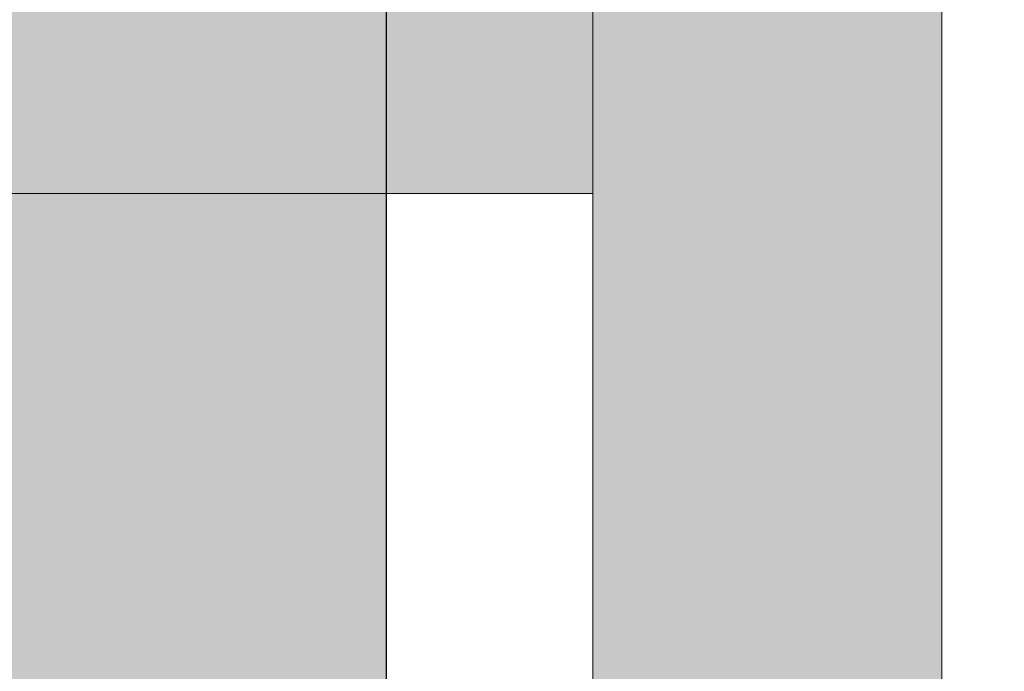
# Model space of a CAD drawing. Units: metres. Extents: x 0.33 to 1.38, y 0.86 to 2.34.
# Drawn here: x 1.09 to 1.09, y 1.67 to 1.68 of the extents above; entities that cross this region are included whole.
import ezdxf

# ---------------------------------------------------------------- set-up
doc = ezdxf.new("R2010")
doc.units = ezdxf.units.M
doc.header["$PDMODE"] = 65
doc.linetypes.add('AUSGEZOGEN', pattern=[0])
doc.layers.add('XR$1$TB_303_1', color=7, linetype='AUSGEZOGEN', lineweight=18)
doc.styles.add('ISOCP3', font='ISOCP3__.TTF')
doc.dimstyles.new('DIMSTYLE_4', dxfattribs={"dimtxt": 0.0125, "dimasz": 0.015, "dimexe": 0, "dimexo": 1e-06, "dimgap": 0.00625, "dimtad": 2, "dimdec": 1, "dimlfac": 100, "dimrnd": 0.01, "dimzin": 4, "dimdsep": 46, "dimtxsty": 'ISOCP3', "dimblk1": 'ALL_ML_STRICH', "dimblk2": 'ALL_ML_STRICH', "dimsah": 1, "dimcen": 0, "dimse1": 1, "dimse2": 1, "dimclrd": 7, "dimclre": 7, "dimclrt": 7, "dimadec": 0, "dimazin": 0, "dimtfac": 1, "dimtdec": 0, "dimtix": 1, "dimtmove": 2, "dimatfit": 3, "dimfxl": 0, "dimtvp": 1.2, "dimtzin": 0, "dimlwd": 0, "dimlwe": 18, "dimarcsym": 0})
doc.dimstyles.new('DIMSTYLE_5', dxfattribs={"dimtxt": 0.0125, "dimasz": 0.015, "dimexe": 0, "dimexo": 1e-06, "dimgap": 0.00625, "dimtad": 2, "dimlfac": 100, "dimrnd": 0.01, "dimzin": 4, "dimdsep": 46, "dimtxsty": 'ISOCP3', "dimblk1": 'ALL_ML_STRICH', "dimblk2": 'ALL_ML_STRICH', "dimsah": 1, "dimcen": 0, "dimse1": 1, "dimse2": 1, "dimclrd": 7, "dimclre": 7, "dimclrt": 7, "dimadec": 0, "dimazin": 0, "dimtfac": 1, "dimtdec": 0, "dimtix": 1, "dimtmove": 2, "dimatfit": 3, "dimfxl": 0, "dimtzin": 0, "dimlwd": 0, "dimlwe": 18, "dimarcsym": 0})

# ---------------------------------------------------------------- blocks, each defined once
blk = doc.blocks.new('ALL_ML_STRICH')
at = {"color": 0, "linetype": 'ByBlock', "lineweight": -2}
for p, q in [((0, -0.5), (0, 0.5)), ((-0.3, -0.3), (0.3, 0.3)), ((-1, 0), (0.5, 0))]:
    blk.add_line(p, q, dxfattribs=at)
blk = doc.blocks.new('*D19')
at = {"layer": 'DEFPOINTS', "color": 7, "linetype": 'AUSGEZOGEN', "lineweight": 18, "transparency": 33554687}
for p in [(1.091379, 1.739782), (0.626983, 1.587487), (0.626983, 1.581576)]:
    blk.add_point(p, dxfattribs=at)
at = {"layer": 'XR$1$TB_303_1', "color": 7, "linetype": 'AUSGEZOGEN', "lineweight": -2, "transparency": 33554687}
blk.add_line((0.626983, 1.581576), (1.091379, 1.581576), dxfattribs=at)
at = {"layer": 'XR$1$TB_303_1', "color": 7, "linetype": 'AUSGEZOGEN', "lineweight": 18, "transparency": 33554687, "xscale": 0.015, "yscale": 0.015, "zscale": 0.015, "rotation": 180}
blk.add_blockref('ALL_ML_STRICH', (0.626983, 1.581576), dxfattribs=at)
at = {"layer": 'XR$1$TB_303_1', "color": 7, "linetype": 'AUSGEZOGEN', "lineweight": 18, "transparency": 33554687, "xscale": 0.015, "yscale": 0.015, "zscale": 0.015}
blk.add_blockref('ALL_ML_STRICH', (1.091379, 1.581576), dxfattribs=at)
blk = doc.blocks.new('*D20')
at = {"layer": 'DEFPOINTS', "color": 7, "linetype": 'AUSGEZOGEN', "lineweight": 18, "transparency": 33554687}
for p in [(1.091379, 1.739782), (1.099379, 1.663582), (1.091379, 1.581576)]:
    blk.add_point(p, dxfattribs=at)
at = {"layer": 'XR$1$TB_303_1', "color": 7, "linetype": 'AUSGEZOGEN', "lineweight": -2, "transparency": 33554687}
blk.add_line((1.091379, 1.581576), (1.099379, 1.581576), dxfattribs=at)
at = {"layer": 'XR$1$TB_303_1', "color": 7, "linetype": 'AUSGEZOGEN', "lineweight": 18, "transparency": 33554687, "xscale": 0.015, "yscale": 0.015, "zscale": 0.015, "rotation": 180}
blk.add_blockref('ALL_ML_STRICH', (1.091379, 1.581576), dxfattribs=at)
at = {"layer": 'XR$1$TB_303_1', "color": 7, "linetype": 'AUSGEZOGEN', "lineweight": 18, "transparency": 33554687, "xscale": 0.015, "yscale": 0.015, "zscale": 0.015}
blk.add_blockref('ALL_ML_STRICH', (1.099379, 1.581576), dxfattribs=at)

msp = doc.modelspace()

# ---------------------------------------------------------------- hatches: boundary and pattern name
at = {"layer": 'XR$1$TB_303_1', "linetype": 'AUSGEZOGEN', "lineweight": 18, "true_color": 0xaaa199, "transparency": 33554687}
for points in [[(1.0980517, 1.6700549), (1.0980506, 1.670013), (1.0980473, 1.6699713), (1.0980418, 1.6699298), (1.0980342, 1.6698886), (1.0980244, 1.6698478), (1.0980125, 1.6698077), (1.0979985, 1.6697682), (1.0979825, 1.6697295), (1.0979645, 1.6696917), (1.0979445, 1.6696549), (1.0979226, 1.6696192), (1.0978989, 1.6695847), (1.0978734, 1.6695514), (1.0978462, 1.6695196), (1.0978173, 1.6694892), (1.097787, 1.6694604), (1.0977551, 1.6694332), (1.0977219, 1.6694077), (1.0976874, 1.669384), (1.0976517, 1.6693621), (1.0976148, 1.6693421), (1.097577, 1.6693241), (1.0975384, 1.669308), (1.0974989, 1.6692941), (1.0974587, 1.6692822), (1.097418, 1.6692724), (1.0973768, 1.6692648), (1.0973353, 1.6692593), (1.0972935, 1.669256), (1.0972517, 1.6692549), (1.0934517, 1.6692549), (1.0934098, 1.669256), (1.093368, 1.6692593), (1.0933265, 1.6692648), (1.0932853, 1.6692724), (1.0932446, 1.6692822), (1.0932044, 1.6692941), (1.093165, 1.669308), (1.0931263, 1.6693241), (1.0930885, 1.6693421), (1.0930517, 1.6693621), (1.0930159, 1.669384), (1.0929814, 1.6694077), (1.0929482, 1.6694332), (1.0929164, 1.6694604), (1.092886, 1.6694892), (1.0928571, 1.6695196), (1.0928299, 1.6695514), (1.0928044, 1.6695847), (1.0927807, 1.6696192), (1.0927588, 1.6696549), (1.0927389, 1.6696917), (1.0927208, 1.6697295), (1.0927048, 1.6697682), (1.0926908, 1.6698077), (1.0926789, 1.6698478), (1.0926691, 1.6698886), (1.0926615, 1.6699298), (1.092656, 1.6699713), (1.0926528, 1.670013), (1.0926517, 1.6700549), (1.0926517, 1.6878549), (1.0926495, 1.6879386), (1.0926429, 1.6880221), (1.092632, 1.6881052), (1.0926167, 1.6881876), (1.0925971, 1.688269), (1.0925733, 1.6883493), (1.0925454, 1.6884283), (1.0925133, 1.6885057), (1.0924773, 1.6885813), (1.0924373, 1.6886549), (1.0923935, 1.6887263), (1.0923461, 1.6887954), (1.0922951, 1.6888618), (1.0922407, 1.6889255), (1.092183, 1.6889863), (1.0921223, 1.6890439), (1.0920586, 1.6890983), (1.0919921, 1.6891493), (1.0919231, 1.6891968), (1.0918517, 1.6892405), (1.091778, 1.6892805), (1.0917024, 1.6893166), (1.091625, 1.6893486), (1.0915461, 1.6893766), (1.0914658, 1.6894004), (1.0913843, 1.6894199), (1.091302, 1.6894352), (1.0912189, 1.6894461), (1.0911354, 1.6894527), (1.0910517, 1.6894549), (1.0818517, 1.6894549), (1.0818517, 1.6886549), (1.0910517, 1.6886549), (1.0910935, 1.6886538), (1.0911353, 1.6886505), (1.0911768, 1.6886451), (1.091218, 1.6886374), (1.0912587, 1.6886276), (1.0912989, 1.6886157), (1.0913384, 1.6886018), (1.091377, 1.6885857), (1.0914148, 1.6885677), (1.0914517, 1.6885477), (1.0914874, 1.6885258), (1.0915219, 1.6885021), (1.0915551, 1.6884766), (1.091587, 1.6884494), (1.0916173, 1.6884206), (1.0916462, 1.6883902), (1.0916734, 1.6883584), (1.0916989, 1.6883251), (1.0917226, 1.6882906), (1.0917445, 1.6882549), (1.0917645, 1.6882181), (1.0917825, 1.6881803), (1.0917985, 1.6881416), (1.0918125, 1.6881021), (1.0918244, 1.688062), (1.0918342, 1.6880212), (1.0918418, 1.6879801), (1.0918473, 1.6879385), (1.0918506, 1.6878968), (1.0918517, 1.6878549), (1.0918517, 1.6700549), (1.0918538, 1.6699712), (1.0918604, 1.6698877), (1.0918714, 1.6698046), (1.0918866, 1.6697222), (1.0919062, 1.6696408), (1.09193, 1.6695605), (1.0919579, 1.6694815), (1.09199, 1.6694041), (1.092026, 1.6693285), (1.092066, 1.6692549), (1.0921098, 1.6691835), (1.0921572, 1.6691144), (1.0922082, 1.669048), (1.0922626, 1.6689843), (1.0923203, 1.6689235), (1.092381, 1.6688659), (1.0924447, 1.6688115), (1.0925112, 1.6687605), (1.0925802, 1.668713), (1.0926517, 1.6686693), (1.0927253, 1.6686293), (1.0928009, 1.6685932), (1.0928783, 1.6685612), (1.0929572, 1.6685332), (1.0930375, 1.6685094), (1.093119, 1.6684899), (1.0932014, 1.6684746), (1.0932844, 1.6684637), (1.0933679, 1.6684571), (1.0934517, 1.6684549), (1.0972517, 1.6684549), (1.0973354, 1.6684571), (1.0974189, 1.6684637), (1.097502, 1.6684746), (1.0975843, 1.6684899), (1.0976658, 1.6685094), (1.0977461, 1.6685332), (1.097825, 1.6685612), (1.0979024, 1.6685932), (1.097978, 1.6686293), (1.0980517, 1.6686693), (1.0981231, 1.668713), (1.0981921, 1.6687605), (1.0982586, 1.6688115), (1.0983223, 1.6688659), (1.098383, 1.6689235), (1.0984407, 1.6689843), (1.0984951, 1.669048), (1.0985461, 1.6691144), (1.0985935, 1.6691835), (1.0986373, 1.6692549), (1.0986773, 1.6693285), (1.0987133, 1.6694041), (1.0987454, 1.6694815), (1.0987733, 1.6695605), (1.0987971, 1.6696408), (1.0988167, 1.6697222), (1.098832, 1.6698046), (1.0988429, 1.6698877), (1.0988495, 1.6699712), (1.0988517, 1.6700549), (1.0988528, 1.6700549), (1.0988528, 1.6878968), (1.098856, 1.6879385), (1.0988615, 1.6879801), (1.0988691, 1.6880212), (1.0988789, 1.688062), (1.0988908, 1.6881021), (1.0989048, 1.6881416), (1.0989208, 1.6881803), (1.0989389, 1.6882181), (1.0989588, 1.6882549), (1.0989807, 1.6882906), (1.0990044, 1.6883251), (1.0990299, 1.6883584), (1.0990571, 1.6883902), (1.099086, 1.6884206), (1.0991164, 1.6884494), (1.0991482, 1.6884766), (1.0991814, 1.6885021), (1.0992159, 1.6885258), (1.0992517, 1.6885477), (1.0992885, 1.6885677), (1.0993263, 1.6885857), (1.099365, 1.6886018), (1.0994044, 1.6886157), (1.0994446, 1.6886276), (1.0994853, 1.6886374), (1.0995265, 1.6886451), (1.099568, 1.6886505), (1.0996098, 1.6886538), (1.0996517, 1.6886549), (1.1088517, 1.6886549), (1.1088517, 1.6894549), (1.0996517, 1.6894549), (1.0995679, 1.6894527), (1.0994844, 1.6894461), (1.0994014, 1.6894352), (1.099319, 1.6894199), (1.0992375, 1.6894004), (1.0991572, 1.6893766), (1.0990783, 1.6893486), (1.0990009, 1.6893166), (1.0989253, 1.6892805), (1.0988517, 1.6892405), (1.0987802, 1.6891968), (1.0987112, 1.6891493), (1.0986447, 1.6890983), (1.098581, 1.6890439), (1.0985203, 1.6889863), (1.0984626, 1.6889255), (1.0984082, 1.6888618), (1.0983572, 1.6887954), (1.0983098, 1.6887263), (1.098266, 1.6886549), (1.098226, 1.6885813), (1.09819, 1.6885057), (1.0981579, 1.6884283), (1.09813, 1.6883493), (1.0981062, 1.688269), (1.0980866, 1.6881876), (1.0980714, 1.6881052), (1.0980604, 1.6880221), (1.0980538, 1.6879386), (1.0980517, 1.6878968)], [(1.0918517, 1.6822549), (1.0912617, 1.6822549), (1.0827617, 1.6822549), (1.0769417, 1.6805574), (1.0769294, 1.6805535), (1.0769174, 1.6805489), (1.0769056, 1.6805438), (1.0768941, 1.680538), (1.0768829, 1.6805317), (1.076872, 1.6805248), (1.0768615, 1.6805173), (1.0768514, 1.6805093), (1.0768418, 1.6805008), (1.0768326, 1.6804918), (1.0768238, 1.6804824), (1.0768156, 1.6804725), (1.0768079, 1.6804622), (1.0768007, 1.6804515), (1.0767941, 1.6804405), (1.076788, 1.6804291), (1.0767826, 1.6804175), (1.0767777, 1.6804056), (1.0767735, 1.6803934), (1.0767699, 1.680381), (1.0767669, 1.6803685), (1.0767646, 1.6803559), (1.076763, 1.6803431), (1.076762, 1.6803303), (1.0767617, 1.6803174), (1.0767617, 1.6776924), (1.076762, 1.6776795), (1.076763, 1.6776667), (1.0767646, 1.6776539), (1.0767669, 1.6776413), (1.0767699, 1.6776288), (1.0767735, 1.6776164), (1.0767777, 1.6776043), (1.0767826, 1.6775923), (1.076788, 1.6775807), (1.0767941, 1.6775693), (1.0768007, 1.6775583), (1.0768079, 1.6775476), (1.0768156, 1.6775373), (1.0768238, 1.6775274), (1.0768326, 1.677518), (1.0768418, 1.677509), (1.0768514, 1.6775005), (1.0768615, 1.6774925), (1.076872, 1.677485), (1.0768829, 1.6774781), (1.0768941, 1.6774718), (1.0769056, 1.677466), (1.0769174, 1.6774609), (1.0769294, 1.6774563), (1.0769417, 1.6774524), (1.0827617, 1.6757549), (1.0916701, 1.6757549), (1.0918517, 1.6757549)]]:
    msp.add_hatch(color=253, dxfattribs=at).paths.add_polyline_path(points)
at = {"layer": 'XR$1$TB_303_1', "linetype": 'AUSGEZOGEN', "lineweight": 18, "transparency": 33554687}
msp.add_hatch(color=9, dxfattribs=at).paths.add_polyline_path([(0.6182779, 1.6685823), (1.091379, 1.6685823), (1.091379, 1.6885823), (0.6182779, 1.6885823)])

# ---------------------------------------------------------------- linework, layer by layer
at = {"layer": 'XR$1$TB_303_1', "color": 7, "linetype": 'AUSGEZOGEN', "lineweight": 25, "transparency": 33554687}
msp.add_line((1.091379, 1.688582), (1.091379, 1.668582), dxfattribs=at)
at = {"layer": 'XR$1$TB_303_1', "color": 202, "linetype": 'AUSGEZOGEN', "lineweight": 18, "transparency": 33554687}
for p, q in [((1.091852, 1.687855), (1.091852, 1.670055)), ((1.092652, 1.687855), (1.092652, 1.670055)), ((1.091852, 1.674715), (1.091852, 1.676622)), ((1.091852, 1.674715), (1.091852, 1.676622)), ((1.091852, 1.674715), (1.091852, 1.676622)), ((1.091852, 1.674715), (1.091852, 1.676622)), ((1.092652, 1.676622), (1.092652, 1.674715)), ((1.092652, 1.676622), (1.092652, 1.674715)), ((1.092652, 1.676622), (1.092652, 1.674715)), ((1.092652, 1.676622), (1.092652, 1.674715)), ((1.092652, 1.676622), (1.092652, 1.674715)), ((1.092652, 1.676622), (1.092652, 1.674715)), ((1.092652, 1.676146), (1.092652, 1.676151)), ((1.092652, 1.676146), (1.092652, 1.676151)), ((1.092652, 1.676146), (1.092652, 1.676151)), ((1.092652, 1.676146), (1.092652, 1.676151)), ((1.092652, 1.676146), (1.092652, 1.676151)), ((1.092652, 1.676129), (1.092652, 1.676139)), ((1.092652, 1.676129), (1.092652, 1.676139)), ((1.092652, 1.676129), (1.092652, 1.676139)), ((1.092652, 1.676129), (1.092652, 1.676139)), ((1.092652, 1.676129), (1.092652, 1.676139)), ((1.092652, 1.676118), (1.092652, 1.676129)), ((1.092652, 1.676118), (1.092652, 1.676129)), ((1.092652, 1.676118), (1.092652, 1.676129)), ((1.092652, 1.676118), (1.092652, 1.676129)), ((1.092652, 1.676118), (1.092652, 1.676129)), ((1.092652, 1.676105), (1.092652, 1.676118)), ((1.092652, 1.676105), (1.092652, 1.676118)), ((1.092652, 1.676105), (1.092652, 1.676118)), ((1.092652, 1.676105), (1.092652, 1.676118)), ((1.092652, 1.676105), (1.092652, 1.676118)), ((1.092652, 1.67609), (1.092652, 1.676105)), ((1.092652, 1.67609), (1.092652, 1.676105)), ((1.092652, 1.67609), (1.092652, 1.676105)), ((1.092652, 1.67609), (1.092652, 1.676105)), ((1.092652, 1.67609), (1.092652, 1.676105)), ((1.092652, 1.676073), (1.092652, 1.67609)), ((1.092652, 1.676073), (1.092652, 1.67609)), ((1.092652, 1.676073), (1.092652, 1.67609)), ((1.092652, 1.676073), (1.092652, 1.67609)), ((1.092652, 1.676073), (1.092652, 1.67609)), ((1.092652, 1.676054), (1.092652, 1.676073)), ((1.092652, 1.676054), (1.092652, 1.676073)), ((1.092652, 1.676054), (1.092652, 1.676073)), ((1.092652, 1.676054), (1.092652, 1.676073)), ((1.092652, 1.676054), (1.092652, 1.676073)), ((1.092652, 1.676034), (1.092652, 1.676054)), ((1.092652, 1.676034), (1.092652, 1.676054)), ((1.092652, 1.676034), (1.092652, 1.676054)), ((1.092652, 1.676034), (1.092652, 1.676054)), ((1.092652, 1.676034), (1.092652, 1.676054)), ((1.092652, 1.676012), (1.092652, 1.676034)), ((1.092652, 1.676012), (1.092652, 1.676034)), ((1.092652, 1.676012), (1.092652, 1.676034)), ((1.092652, 1.676012), (1.092652, 1.676034)), ((1.092652, 1.676012), (1.092652, 1.676034)), ((1.092652, 1.675988), (1.092652, 1.676012)), ((1.092652, 1.675988), (1.092652, 1.676012)), ((1.092652, 1.675988), (1.092652, 1.676012)), ((1.092652, 1.675988), (1.092652, 1.676012)), ((1.092652, 1.675988), (1.092652, 1.676012)), ((1.092652, 1.675962), (1.092652, 1.675988)), ((1.092652, 1.675962), (1.092652, 1.675988)), ((1.092652, 1.675962), (1.092652, 1.675988)), ((1.092652, 1.675962), (1.092652, 1.675988)), ((1.092652, 1.675962), (1.092652, 1.675988)), ((1.092652, 1.675935), (1.092652, 1.675962)), ((1.092652, 1.675935), (1.092652, 1.675962)), ((1.092652, 1.675935), (1.092652, 1.675962)), ((1.092652, 1.675935), (1.092652, 1.675962)), ((1.092652, 1.675935), (1.092652, 1.675962)), ((1.092652, 1.675907), (1.092652, 1.675935)), ((1.092652, 1.675907), (1.092652, 1.675935)), ((1.092652, 1.675907), (1.092652, 1.675935)), ((1.092652, 1.675907), (1.092652, 1.675935)), ((1.092652, 1.675907), (1.092652, 1.675935)), ((1.092652, 1.675907), (1.092652, 1.675935)), ((1.091852, 1.675907), (1.091852, 1.675877)), ((1.091852, 1.675907), (1.091852, 1.675877)), ((1.091852, 1.675907), (1.091852, 1.675877)), ((1.091852, 1.675907), (1.091852, 1.675877)), ((1.092652, 1.675877), (1.092652, 1.675907)), ((1.092652, 1.675877), (1.092652, 1.675907)), ((1.092652, 1.675877), (1.092652, 1.675907)), ((1.092652, 1.675877), (1.092652, 1.675907)), ((1.092652, 1.675877), (1.092652, 1.675907)), ((1.092652, 1.675877), (1.092652, 1.675907)), ((1.091852, 1.675877), (1.091852, 1.675846)), ((1.091852, 1.675877), (1.091852, 1.675846)), ((1.091852, 1.675877), (1.091852, 1.675846)), ((1.091852, 1.675877), (1.091852, 1.675846)), ((1.092652, 1.675846), (1.092652, 1.675877)), ((1.092652, 1.675846), (1.092652, 1.675877)), ((1.092652, 1.675846), (1.092652, 1.675877)), ((1.092652, 1.675846), (1.092652, 1.675877)), ((1.092652, 1.675846), (1.092652, 1.675877)), ((1.092652, 1.675846), (1.092652, 1.675877)), ((1.091852, 1.675846), (1.091852, 1.675813)), ((1.091852, 1.675846), (1.091852, 1.675813)), ((1.091852, 1.675846), (1.091852, 1.675813)), ((1.091852, 1.675846), (1.091852, 1.675813)), ((1.092652, 1.675813), (1.092652, 1.675846)), ((1.092652, 1.675813), (1.092652, 1.675846)), ((1.092652, 1.675813), (1.092652, 1.675846)), ((1.092652, 1.675813), (1.092652, 1.675846)), ((1.092652, 1.675813), (1.092652, 1.675846)), ((1.092652, 1.675813), (1.092652, 1.675846)), ((1.091852, 1.675813), (1.091852, 1.67578)), ((1.091852, 1.675813), (1.091852, 1.67578)), ((1.091852, 1.675813), (1.091852, 1.67578)), ((1.091852, 1.675813), (1.091852, 1.67578)), ((1.092652, 1.67578), (1.092652, 1.675813)), ((1.092652, 1.67578), (1.092652, 1.675813)), ((1.092652, 1.67578), (1.092652, 1.675813)), ((1.092652, 1.67578), (1.092652, 1.675813)), ((1.092652, 1.67578), (1.092652, 1.675813)), ((1.092652, 1.67578), (1.092652, 1.675813)), ((1.091852, 1.67578), (1.091852, 1.675745)), ((1.091852, 1.67578), (1.091852, 1.675745)), ((1.091852, 1.67578), (1.091852, 1.675745)), ((1.091852, 1.67578), (1.091852, 1.675745)), ((1.092652, 1.675745), (1.092652, 1.67578)), ((1.092652, 1.675745), (1.092652, 1.67578)), ((1.092652, 1.675745), (1.092652, 1.67578)), ((1.092652, 1.675745), (1.092652, 1.67578)), ((1.092652, 1.675745), (1.092652, 1.67578)), ((1.092652, 1.675745), (1.092652, 1.67578)), ((1.082762, 1.675755), (1.091262, 1.675755)), ((1.091262, 1.675755), (1.091301, 1.675755)), ((1.091323, 1.675755), (1.091293, 1.675755)), ((1.091301, 1.675755), (1.09134, 1.675755)), ((1.091354, 1.675755), (1.091323, 1.675755)), ((1.091384, 1.675755), (1.091354, 1.675755)), ((1.091379, 1.675755), (1.091418, 1.675755)), ((1.091414, 1.675755), (1.091384, 1.675755)), ((1.091444, 1.675755), (1.091414, 1.675755)), ((1.091418, 1.675755), (1.091456, 1.675755)), ((1.091473, 1.675755), (1.091444, 1.675755)), ((1.091456, 1.675755), (1.091493, 1.675755)), ((1.091502, 1.675755), (1.091473, 1.675755)), ((1.091493, 1.675755), (1.09153, 1.675755)), ((1.09153, 1.675755), (1.091502, 1.675755)), ((1.09153, 1.675755), (1.091567, 1.675755)), ((1.091557, 1.675755), (1.09153, 1.675755)), ((1.091583, 1.675755), (1.091557, 1.675755)), ((1.091567, 1.675755), (1.091602, 1.675755)), ((1.091608, 1.675755), (1.091583, 1.675755)), ((1.091602, 1.675755), (1.091852, 1.675755)), ((1.091633, 1.675755), (1.091608, 1.675755)), ((1.091656, 1.675755), (1.091633, 1.675755)), ((1.091637, 1.675755), (1.09167, 1.675755)), ((1.091852, 1.675751), (1.091852, 1.675746)), ((1.091852, 1.675751), (1.091852, 1.675746)), ((1.091852, 1.675751), (1.091852, 1.675746)), ((1.091852, 1.675751), (1.091852, 1.675746)), ((1.091852, 1.675745), (1.091852, 1.67571)), ((1.091852, 1.675745), (1.091852, 1.67571)), ((1.091852, 1.675745), (1.091852, 1.67571)), ((1.091852, 1.675745), (1.091852, 1.67571)), ((1.091852, 1.675739), (1.091852, 1.675729)), ((1.091852, 1.675739), (1.091852, 1.675729)), ((1.091852, 1.675739), (1.091852, 1.675729)), ((1.091852, 1.675739), (1.091852, 1.675729)), ((1.091852, 1.675729), (1.091852, 1.675718)), ((1.091852, 1.675729), (1.091852, 1.675718)), ((1.091852, 1.675729), (1.091852, 1.675718)), ((1.091852, 1.675729), (1.091852, 1.675718)), ((1.092652, 1.67571), (1.092652, 1.675745)), ((1.092652, 1.67571), (1.092652, 1.675745)), ((1.092652, 1.67571), (1.092652, 1.675745)), ((1.092652, 1.67571), (1.092652, 1.675745)), ((1.092652, 1.67571), (1.092652, 1.675745)), ((1.092652, 1.67571), (1.092652, 1.675745)), ((1.091852, 1.675718), (1.091852, 1.675705)), ((1.091852, 1.675718), (1.091852, 1.675705)), ((1.091852, 1.675718), (1.091852, 1.675705)), ((1.091852, 1.675718), (1.091852, 1.675705)), ((1.091852, 1.67571), (1.091852, 1.675674)), ((1.091852, 1.67571), (1.091852, 1.675674)), ((1.091852, 1.67571), (1.091852, 1.675674)), ((1.091852, 1.67571), (1.091852, 1.675674)), ((1.091852, 1.675705), (1.091852, 1.67569)), ((1.091852, 1.675705), (1.091852, 1.67569)), ((1.091852, 1.675705), (1.091852, 1.67569)), ((1.091852, 1.675705), (1.091852, 1.67569)), ((1.092652, 1.675674), (1.092652, 1.67571)), ((1.092652, 1.675674), (1.092652, 1.67571)), ((1.092652, 1.675674), (1.092652, 1.67571)), ((1.092652, 1.675674), (1.092652, 1.67571)), ((1.092652, 1.675674), (1.092652, 1.67571)), ((1.092652, 1.675674), (1.092652, 1.67571)), ((1.091852, 1.67569), (1.091852, 1.675673)), ((1.091852, 1.67569), (1.091852, 1.675673)), ((1.091852, 1.67569), (1.091852, 1.675673)), ((1.091852, 1.67569), (1.091852, 1.675673)), ((1.091852, 1.675674), (1.091852, 1.675637)), ((1.091852, 1.675674), (1.091852, 1.675637)), ((1.091852, 1.675674), (1.091852, 1.675637)), ((1.091852, 1.675674), (1.091852, 1.675637)), ((1.091852, 1.675673), (1.091852, 1.675654)), ((1.091852, 1.675673), (1.091852, 1.675654)), ((1.091852, 1.675673), (1.091852, 1.675654)), ((1.091852, 1.675673), (1.091852, 1.675654)), ((1.092652, 1.675637), (1.092652, 1.675674)), ((1.092652, 1.675637), (1.092652, 1.675674)), ((1.092652, 1.675637), (1.092652, 1.675674)), ((1.092652, 1.675637), (1.092652, 1.675674)), ((1.092652, 1.675637), (1.092652, 1.675674)), ((1.092652, 1.675637), (1.092652, 1.675674)), ((1.091852, 1.675654), (1.091852, 1.675634)), ((1.091852, 1.675654), (1.091852, 1.675634)), ((1.091852, 1.675654), (1.091852, 1.675634)), ((1.091852, 1.675654), (1.091852, 1.675634)), ((1.091852, 1.675637), (1.091852, 1.675599)), ((1.091852, 1.675637), (1.091852, 1.675599)), ((1.091852, 1.675637), (1.091852, 1.675599)), ((1.091852, 1.675637), (1.091852, 1.675599)), ((1.091852, 1.675634), (1.091852, 1.675612)), ((1.091852, 1.675634), (1.091852, 1.675612)), ((1.091852, 1.675634), (1.091852, 1.675612)), ((1.091852, 1.675634), (1.091852, 1.675612)), ((1.092652, 1.675599), (1.092652, 1.675637)), ((1.092652, 1.675599), (1.092652, 1.675637)), ((1.092652, 1.675599), (1.092652, 1.675637)), ((1.092652, 1.675599), (1.092652, 1.675637)), ((1.092652, 1.675599), (1.092652, 1.675637)), ((1.092652, 1.675599), (1.092652, 1.675637)), ((1.091852, 1.675612), (1.091852, 1.675588)), ((1.091852, 1.675612), (1.091852, 1.675588)), ((1.091852, 1.675612), (1.091852, 1.675588)), ((1.091852, 1.675612), (1.091852, 1.675588)), ((1.091852, 1.675599), (1.091852, 1.675561)), ((1.091852, 1.675599), (1.091852, 1.675561)), ((1.091852, 1.675599), (1.091852, 1.675561)), ((1.091852, 1.675599), (1.091852, 1.675561)), ((1.091852, 1.675588), (1.091852, 1.675562)), ((1.091852, 1.675588), (1.091852, 1.675562)), ((1.091852, 1.675588), (1.091852, 1.675562)), ((1.091852, 1.675588), (1.091852, 1.675562)), ((1.092652, 1.675561), (1.092652, 1.675599)), ((1.092652, 1.675561), (1.092652, 1.675599)), ((1.092652, 1.675561), (1.092652, 1.675599)), ((1.092652, 1.675561), (1.092652, 1.675599)), ((1.092652, 1.675561), (1.092652, 1.675599)), ((1.092652, 1.675561), (1.092652, 1.675599)), ((1.091852, 1.675562), (1.091852, 1.675535)), ((1.091852, 1.675562), (1.091852, 1.675535)), ((1.091852, 1.675562), (1.091852, 1.675535)), ((1.091852, 1.675562), (1.091852, 1.675535)), ((1.091852, 1.675561), (1.091852, 1.675522)), ((1.091852, 1.675561), (1.091852, 1.675522)), ((1.091852, 1.675561), (1.091852, 1.675522)), ((1.091852, 1.675561), (1.091852, 1.675522)), ((1.092652, 1.675522), (1.092652, 1.675561)), ((1.092652, 1.675522), (1.092652, 1.675561)), ((1.092652, 1.675522), (1.092652, 1.675561)), ((1.092652, 1.675522), (1.092652, 1.675561)), ((1.092652, 1.675522), (1.092652, 1.675561)), ((1.092652, 1.675522), (1.092652, 1.675561)), ((1.091852, 1.675535), (1.091852, 1.675507)), ((1.091852, 1.675535), (1.091852, 1.675507)), ((1.091852, 1.675535), (1.091852, 1.675507)), ((1.091852, 1.675535), (1.091852, 1.675507)), ((1.091852, 1.675522), (1.091852, 1.675483)), ((1.091852, 1.675522), (1.091852, 1.675483)), ((1.091852, 1.675522), (1.091852, 1.675483)), ((1.091852, 1.675522), (1.091852, 1.675483)), ((1.092652, 1.675483), (1.092652, 1.675522)), ((1.092652, 1.675483), (1.092652, 1.675522)), ((1.092652, 1.675483), (1.092652, 1.675522)), ((1.092652, 1.675483), (1.092652, 1.675522)), ((1.092652, 1.675483), (1.092652, 1.675522)), ((1.092652, 1.675483), (1.092652, 1.675522)), ((1.091852, 1.675483), (1.091852, 1.675444)), ((1.091852, 1.675483), (1.091852, 1.675444)), ((1.091852, 1.675483), (1.091852, 1.675444)), ((1.091852, 1.675483), (1.091852, 1.675444)), ((1.092652, 1.675444), (1.092652, 1.675483)), ((1.092652, 1.675444), (1.092652, 1.675483)), ((1.092652, 1.675444), (1.092652, 1.675483)), ((1.092652, 1.675444), (1.092652, 1.675483)), ((1.092652, 1.675444), (1.092652, 1.675483)), ((1.092652, 1.675444), (1.092652, 1.675483)), ((1.091852, 1.675444), (1.091852, 1.675405)), ((1.091852, 1.675444), (1.091852, 1.675405)), ((1.091852, 1.675444), (1.091852, 1.675405)), ((1.091852, 1.675444), (1.091852, 1.675405)), ((1.092652, 1.675405), (1.092652, 1.675444)), ((1.092652, 1.675405), (1.092652, 1.675444)), ((1.092652, 1.675405), (1.092652, 1.675444)), ((1.092652, 1.675405), (1.092652, 1.675444)), ((1.092652, 1.675405), (1.092652, 1.675444)), ((1.092652, 1.675405), (1.092652, 1.675444)), ((1.091852, 1.675405), (1.091852, 1.675366)), ((1.091852, 1.675405), (1.091852, 1.675366)), ((1.091852, 1.675405), (1.091852, 1.675366)), ((1.091852, 1.675405), (1.091852, 1.675366)), ((1.092652, 1.675366), (1.092652, 1.675405)), ((1.092652, 1.675366), (1.092652, 1.675405)), ((1.092652, 1.675366), (1.092652, 1.675405)), ((1.092652, 1.675366), (1.092652, 1.675405)), ((1.092652, 1.675366), (1.092652, 1.675405)), ((1.092652, 1.675366), (1.092652, 1.675405)), ((1.091852, 1.675366), (1.091852, 1.675327)), ((1.091852, 1.675366), (1.091852, 1.675327)), ((1.091852, 1.675366), (1.091852, 1.675327)), ((1.091852, 1.675366), (1.091852, 1.675327)), ((1.092652, 1.675327), (1.092652, 1.675366)), ((1.092652, 1.675327), (1.092652, 1.675366)), ((1.092652, 1.675327), (1.092652, 1.675366)), ((1.092652, 1.675327), (1.092652, 1.675366)), ((1.092652, 1.675327), (1.092652, 1.675366)), ((1.092652, 1.675327), (1.092652, 1.675366)), ((1.091852, 1.675327), (1.091852, 1.675288)), ((1.091852, 1.675327), (1.091852, 1.675288)), ((1.091852, 1.675327), (1.091852, 1.675288)), ((1.091852, 1.675327), (1.091852, 1.675288)), ((1.092652, 1.675288), (1.092652, 1.675327)), ((1.092652, 1.675288), (1.092652, 1.675327)), ((1.092652, 1.675288), (1.092652, 1.675327)), ((1.092652, 1.675288), (1.092652, 1.675327)), ((1.092652, 1.675288), (1.092652, 1.675327)), ((1.092652, 1.675288), (1.092652, 1.675327)), ((1.091852, 1.675288), (1.091852, 1.675249)), ((1.091852, 1.675288), (1.091852, 1.675249)), ((1.091852, 1.675288), (1.091852, 1.675249)), ((1.091852, 1.675288), (1.091852, 1.675249)), ((1.092652, 1.675249), (1.092652, 1.675288)), ((1.092652, 1.675249), (1.092652, 1.675288)), ((1.092652, 1.675249), (1.092652, 1.675288)), ((1.092652, 1.675249), (1.092652, 1.675288)), ((1.092652, 1.675249), (1.092652, 1.675288)), ((1.092652, 1.675249), (1.092652, 1.675288)), ((1.091852, 1.675249), (1.091852, 1.675211)), ((1.091852, 1.675249), (1.091852, 1.675211)), ((1.091852, 1.675249), (1.091852, 1.675211)), ((1.091852, 1.675249), (1.091852, 1.675211)), ((1.092652, 1.675211), (1.092652, 1.675249)), ((1.092652, 1.675211), (1.092652, 1.675249)), ((1.092652, 1.675211), (1.092652, 1.675249)), ((1.092652, 1.675211), (1.092652, 1.675249)), ((1.092652, 1.675211), (1.092652, 1.675249)), ((1.092652, 1.675211), (1.092652, 1.675249)), ((1.091852, 1.675211), (1.091852, 1.675173)), ((1.091852, 1.675211), (1.091852, 1.675173)), ((1.091852, 1.675211), (1.091852, 1.675173)), ((1.091852, 1.675211), (1.091852, 1.675173)), ((1.092652, 1.675173), (1.092652, 1.675211)), ((1.092652, 1.675173), (1.092652, 1.675211)), ((1.092652, 1.675173), (1.092652, 1.675211)), ((1.092652, 1.675173), (1.092652, 1.675211)), ((1.092652, 1.675173), (1.092652, 1.675211)), ((1.092652, 1.675173), (1.092652, 1.675211)), ((1.091852, 1.675173), (1.091852, 1.675136)), ((1.091852, 1.675173), (1.091852, 1.675136)), ((1.091852, 1.675173), (1.091852, 1.675136)), ((1.091852, 1.675173), (1.091852, 1.675136)), ((1.092652, 1.675136), (1.092652, 1.675173)), ((1.092652, 1.675136), (1.092652, 1.675173)), ((1.092652, 1.675136), (1.092652, 1.675173)), ((1.092652, 1.675136), (1.092652, 1.675173)), ((1.092652, 1.675136), (1.092652, 1.675173)), ((1.092652, 1.675136), (1.092652, 1.675173)), ((1.091852, 1.675136), (1.091852, 1.6751)), ((1.091852, 1.675136), (1.091852, 1.6751)), ((1.091852, 1.675136), (1.091852, 1.6751)), ((1.091852, 1.675136), (1.091852, 1.6751)), ((1.092652, 1.6751), (1.092652, 1.675136)), ((1.092652, 1.6751), (1.092652, 1.675136)), ((1.092652, 1.6751), (1.092652, 1.675136)), ((1.092652, 1.6751), (1.092652, 1.675136)), ((1.092652, 1.6751), (1.092652, 1.675136)), ((1.092652, 1.6751), (1.092652, 1.675136)), ((1.091852, 1.6751), (1.091852, 1.675064)), ((1.091852, 1.6751), (1.091852, 1.675064)), ((1.091852, 1.6751), (1.091852, 1.675064)), ((1.091852, 1.6751), (1.091852, 1.675064)), ((1.092652, 1.675064), (1.092652, 1.6751)), ((1.092652, 1.675064), (1.092652, 1.6751)), ((1.092652, 1.675064), (1.092652, 1.6751)), ((1.092652, 1.675064), (1.092652, 1.6751)), ((1.092652, 1.675064), (1.092652, 1.6751)), ((1.092652, 1.675064), (1.092652, 1.6751)), ((1.091852, 1.675064), (1.091852, 1.67503)), ((1.091852, 1.675064), (1.091852, 1.67503)), ((1.091852, 1.675064), (1.091852, 1.67503)), ((1.091852, 1.675064), (1.091852, 1.67503)), ((1.092652, 1.67503), (1.092652, 1.675064)), ((1.092652, 1.67503), (1.092652, 1.675064)), ((1.092652, 1.67503), (1.092652, 1.675064)), ((1.092652, 1.67503), (1.092652, 1.675064)), ((1.092652, 1.67503), (1.092652, 1.675064)), ((1.092652, 1.67503), (1.092652, 1.675064)), ((1.091852, 1.67503), (1.091852, 1.674996)), ((1.091852, 1.67503), (1.091852, 1.674996)), ((1.091852, 1.67503), (1.091852, 1.674996)), ((1.091852, 1.67503), (1.091852, 1.674996)), ((1.092652, 1.674996), (1.092652, 1.67503)), ((1.092652, 1.674996), (1.092652, 1.67503)), ((1.092652, 1.674996), (1.092652, 1.67503)), ((1.092652, 1.674996), (1.092652, 1.67503)), ((1.092652, 1.674996), (1.092652, 1.67503)), ((1.092652, 1.674996), (1.092652, 1.67503)), ((1.091852, 1.674996), (1.091852, 1.674964)), ((1.091852, 1.674996), (1.091852, 1.674964)), ((1.091852, 1.674996), (1.091852, 1.674964)), ((1.091852, 1.674996), (1.091852, 1.674964)), ((1.092652, 1.674964), (1.092652, 1.674996)), ((1.092652, 1.674964), (1.092652, 1.674996)), ((1.092652, 1.674964), (1.092652, 1.674996)), ((1.092652, 1.674964), (1.092652, 1.674996)), ((1.092652, 1.674964), (1.092652, 1.674996)), ((1.092652, 1.674964), (1.092652, 1.674996)), ((1.091852, 1.674964), (1.091852, 1.674933)), ((1.091852, 1.674964), (1.091852, 1.674933)), ((1.091852, 1.674964), (1.091852, 1.674933)), ((1.091852, 1.674964), (1.091852, 1.674933)), ((1.092652, 1.674933), (1.092652, 1.674964)), ((1.092652, 1.674933), (1.092652, 1.674964)), ((1.092652, 1.674933), (1.092652, 1.674964)), ((1.092652, 1.674933), (1.092652, 1.674964)), ((1.092652, 1.674933), (1.092652, 1.674964)), ((1.092652, 1.674933), (1.092652, 1.674964)), ((1.091852, 1.674933), (1.091852, 1.674903)), ((1.091852, 1.674933), (1.091852, 1.674903)), ((1.091852, 1.674933), (1.091852, 1.674903)), ((1.091852, 1.674933), (1.091852, 1.674903)), ((1.092652, 1.674903), (1.092652, 1.674933)), ((1.092652, 1.674903), (1.092652, 1.674933)), ((1.092652, 1.674903), (1.092652, 1.674933)), ((1.092652, 1.674903), (1.092652, 1.674933)), ((1.092652, 1.674903), (1.092652, 1.674933)), ((1.092652, 1.674903), (1.092652, 1.674933)), ((1.091852, 1.674903), (1.091852, 1.674875)), ((1.091852, 1.674903), (1.091852, 1.674875)), ((1.091852, 1.674903), (1.091852, 1.674875)), ((1.091852, 1.674903), (1.091852, 1.674875)), ((1.092652, 1.674875), (1.092652, 1.674903)), ((1.092652, 1.674875), (1.092652, 1.674903)), ((1.092652, 1.674875), (1.092652, 1.674903)), ((1.092652, 1.674875), (1.092652, 1.674903)), ((1.092652, 1.674875), (1.092652, 1.674903)), ((1.092652, 1.674875), (1.092652, 1.674903)), ((1.091852, 1.674875), (1.091852, 1.674848)), ((1.091852, 1.674875), (1.091852, 1.674848)), ((1.091852, 1.674875), (1.091852, 1.674848)), ((1.091852, 1.674875), (1.091852, 1.674848)), ((1.092652, 1.674848), (1.092652, 1.674875)), ((1.092652, 1.674848), (1.092652, 1.674875)), ((1.092652, 1.674848), (1.092652, 1.674875)), ((1.092652, 1.674848), (1.092652, 1.674875)), ((1.092652, 1.674848), (1.092652, 1.674875)), ((1.092652, 1.674848), (1.092652, 1.674875)), ((1.091852, 1.674848), (1.091852, 1.674822)), ((1.091852, 1.674848), (1.091852, 1.674822)), ((1.091852, 1.674848), (1.091852, 1.674822)), ((1.091852, 1.674848), (1.091852, 1.674822)), ((1.092652, 1.674822), (1.092652, 1.674848)), ((1.092652, 1.674822), (1.092652, 1.674848)), ((1.092652, 1.674822), (1.092652, 1.674848)), ((1.092652, 1.674822), (1.092652, 1.674848)), ((1.092652, 1.674822), (1.092652, 1.674848)), ((1.092652, 1.674822), (1.092652, 1.674848)), ((1.091852, 1.674822), (1.091852, 1.674798)), ((1.091852, 1.674822), (1.091852, 1.674798)), ((1.091852, 1.674822), (1.091852, 1.674798)), ((1.091852, 1.674822), (1.091852, 1.674798)), ((1.092652, 1.674798), (1.092652, 1.674822)), ((1.092652, 1.674798), (1.092652, 1.674822)), ((1.092652, 1.674798), (1.092652, 1.674822)), ((1.092652, 1.674798), (1.092652, 1.674822)), ((1.092652, 1.674798), (1.092652, 1.674822)), ((1.092652, 1.674798), (1.092652, 1.674822)), ((1.091852, 1.674798), (1.091852, 1.674776)), ((1.091852, 1.674798), (1.091852, 1.674776)), ((1.091852, 1.674798), (1.091852, 1.674776)), ((1.091852, 1.674798), (1.091852, 1.674776)), ((1.091852, 1.674776), (1.091852, 1.674755)), ((1.091852, 1.674776), (1.091852, 1.674755)), ((1.091852, 1.674776), (1.091852, 1.674755)), ((1.091852, 1.674776), (1.091852, 1.674755)), ((1.092652, 1.674776), (1.092652, 1.674798)), ((1.092652, 1.674776), (1.092652, 1.674798)), ((1.092652, 1.674776), (1.092652, 1.674798)), ((1.092652, 1.674776), (1.092652, 1.674798)), ((1.092652, 1.674776), (1.092652, 1.674798)), ((1.092652, 1.674776), (1.092652, 1.674798)), ((1.092652, 1.674755), (1.092652, 1.674776)), ((1.092652, 1.674755), (1.092652, 1.674776)), ((1.092652, 1.674755), (1.092652, 1.674776)), ((1.092652, 1.674755), (1.092652, 1.674776)), ((1.092652, 1.674755), (1.092652, 1.674776)), ((1.092652, 1.674755), (1.092652, 1.674776)), ((1.091852, 1.674755), (1.091852, 1.674737)), ((1.091852, 1.674755), (1.091852, 1.674737)), ((1.091852, 1.674755), (1.091852, 1.674737)), ((1.091852, 1.674755), (1.091852, 1.674737)), ((1.092652, 1.674737), (1.092652, 1.674755)), ((1.092652, 1.674737), (1.092652, 1.674755)), ((1.092652, 1.674737), (1.092652, 1.674755)), ((1.092652, 1.674737), (1.092652, 1.674755)), ((1.092652, 1.674737), (1.092652, 1.674755)), ((1.092652, 1.674737), (1.092652, 1.674755)), ((1.091852, 1.674737), (1.091852, 1.67472)), ((1.091852, 1.674737), (1.091852, 1.67472)), ((1.091852, 1.674737), (1.091852, 1.67472)), ((1.091852, 1.674737), (1.091852, 1.67472)), ((1.092652, 1.67472), (1.092652, 1.674737)), ((1.092652, 1.67472), (1.092652, 1.674737)), ((1.092652, 1.67472), (1.092652, 1.674737)), ((1.092652, 1.67472), (1.092652, 1.674737)), ((1.092652, 1.67472), (1.092652, 1.674737)), ((1.092652, 1.67472), (1.092652, 1.674737)), ((1.091852, 1.674697), (1.091852, 1.674715)), ((1.091852, 1.674697), (1.091852, 1.674715)), ((1.091852, 1.674697), (1.091852, 1.674715)), ((1.091852, 1.674697), (1.091852, 1.674715)), ((1.092652, 1.674715), (1.092652, 1.674697)), ((1.092652, 1.674715), (1.092652, 1.674697)), ((1.092652, 1.674715), (1.092652, 1.674697)), ((1.092652, 1.674715), (1.092652, 1.674697)), ((1.092652, 1.674715), (1.092652, 1.674697)), ((1.092652, 1.674715), (1.092652, 1.674697)), ((1.091852, 1.674682), (1.091852, 1.674697)), ((1.091852, 1.674682), (1.091852, 1.674697)), ((1.091852, 1.674682), (1.091852, 1.674697)), ((1.091852, 1.674682), (1.091852, 1.674697)), ((1.091852, 1.674692), (1.091852, 1.67468)), ((1.091852, 1.674692), (1.091852, 1.67468)), ((1.091852, 1.674692), (1.091852, 1.67468)), ((1.091852, 1.674692), (1.091852, 1.67468)), ((1.092652, 1.674692), (1.092652, 1.674705)), ((1.092652, 1.674692), (1.092652, 1.674705)), ((1.092652, 1.674692), (1.092652, 1.674705)), ((1.092652, 1.674692), (1.092652, 1.674705)), ((1.092652, 1.674692), (1.092652, 1.674705)), ((1.092652, 1.674692), (1.092652, 1.674705)), ((1.092652, 1.67468), (1.092652, 1.674692)), ((1.092652, 1.67468), (1.092652, 1.674692)), ((1.092652, 1.67468), (1.092652, 1.674692)), ((1.092652, 1.67468), (1.092652, 1.674692)), ((1.092652, 1.67468), (1.092652, 1.674692)), ((1.092652, 1.67468), (1.092652, 1.674692)), ((1.091852, 1.67467), (1.091852, 1.674682)), ((1.091852, 1.67467), (1.091852, 1.674682)), ((1.091852, 1.67467), (1.091852, 1.674682)), ((1.091852, 1.67467), (1.091852, 1.674682)), ((1.091852, 1.674662), (1.091852, 1.67467)), ((1.091852, 1.674662), (1.091852, 1.67467)), ((1.091852, 1.674662), (1.091852, 1.67467)), ((1.091852, 1.674662), (1.091852, 1.67467)), ((1.092652, 1.674682), (1.092652, 1.67467)), ((1.092652, 1.674682), (1.092652, 1.67467)), ((1.092652, 1.674682), (1.092652, 1.67467)), ((1.092652, 1.674682), (1.092652, 1.67467)), ((1.092652, 1.674682), (1.092652, 1.67467)), ((1.092652, 1.674682), (1.092652, 1.67467)), ((1.092652, 1.67467), (1.092652, 1.674662)), ((1.092652, 1.67467), (1.092652, 1.674662)), ((1.092652, 1.67467), (1.092652, 1.674662)), ((1.092652, 1.67467), (1.092652, 1.674662)), ((1.092652, 1.67467), (1.092652, 1.674662)), ((1.092652, 1.67467), (1.092652, 1.674662))]:
    msp.add_line(p, q, dxfattribs=at)
msp.add_lwpolyline([(1.091852, 1.675755), (1.091852, 1.675755)], close=True, dxfattribs=at)
msp.add_lwpolyline([(1.091852, 1.675755), (1.091852, 1.675755)], close=True, dxfattribs=at)
msp.add_lwpolyline([(1.091852, 1.675755), (1.091852, 1.675755)], close=True, dxfattribs=at)
msp.add_lwpolyline([(1.091852, 1.675755), (1.091852, 1.675755)], close=True, dxfattribs=at)

# ---------------------------------------------------------------- dimensions: what is measured, and where the dimension line sits
at = {"layer": 'XR$1$TB_303_1', "color": 7, "linetype": 'AUSGEZOGEN', "lineweight": 18, "transparency": 33554687}
for base, p1, p2, dimstyle, picture, middle in [((1.091379, 1.581576), (0.626983, 1.587486), (1.091379, 1.739781), 'DIMSTYLE_5', '*D19', (0.859181, 1.587826)), ((1.099379, 1.581576), (1.091379, 1.739781), (1.099379, 1.663581), 'DIMSTYLE_4', '*D20', (1.095379, 1.602826))]:
    dim = msp.add_linear_dim(base=base, p1=p1, p2=p2, dimstyle=dimstyle, override={"dimpost": '<>', "dimclrd": 7, "dimclre": 7, "dimclrt": 7, "dimlwd": 0, "dimlwe": 18}, dxfattribs=at)
    dim.commit()
    dim.dimension.update_dxf_attribs({"geometry": picture, "text_midpoint": middle, "dimtype": 160})

doc.saveas('drawing.dxf')
